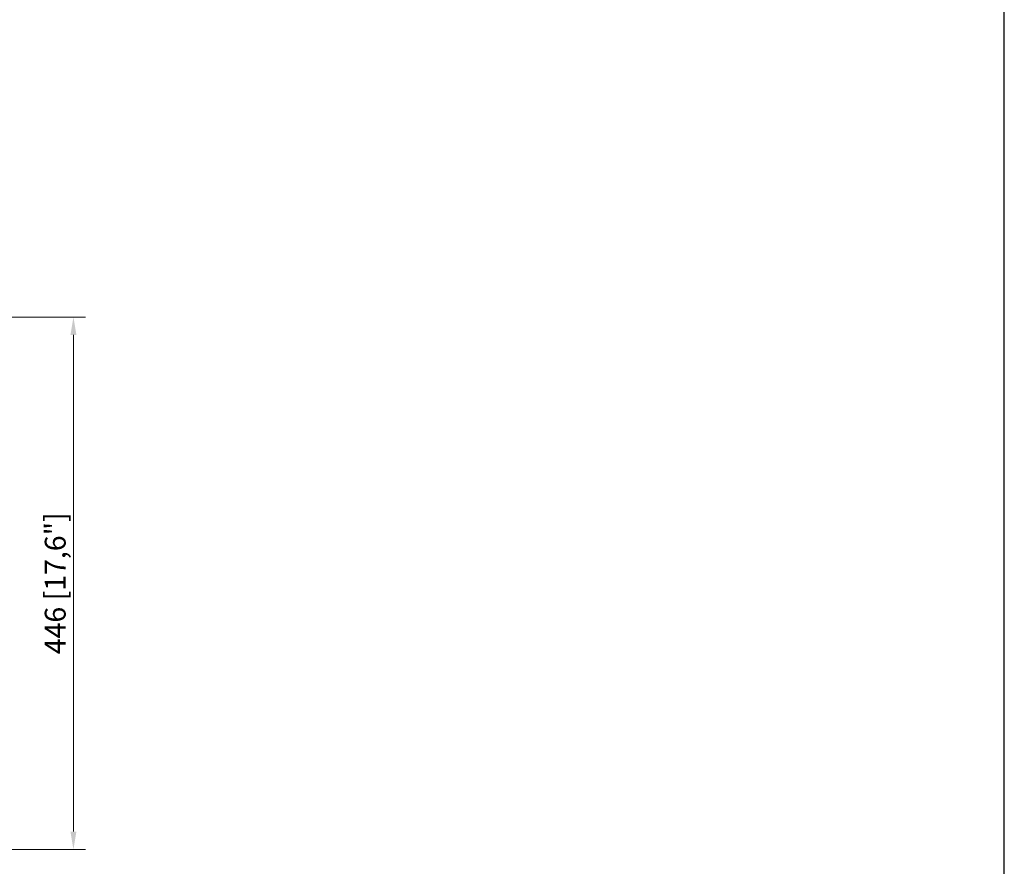
# Model space of a CAD drawing. Units: millimetres. Extents: x 1981 to 5890, y 1813 to 4635.
# Drawn here: x 5065 to 5890, y 2515 to 3224 of the extents above; entities that cross this region are included whole.
import ezdxf

# ---------------------------------------------------------------- set-up
doc = ezdxf.new("R2010")
doc.units = ezdxf.units.MM
doc.layers.add('PLA_wymiar', color=1, linetype='Continuous', lineweight=0)
doc.styles.add('Tekst_wymiaru (PLA_colour)', font='calibril.ttf')
doc.dimstyles.new('PLANIKA_colour', dxfattribs={"dimscale": 10, "dimtxt": 3.5, "dimasz": 2.5, "dimexe": 3.175, "dimexo": 0, "dimgap": 0.762, "dimtad": 1, "dimdec": 0, "dimrnd": 1e-08, "dimtxsty": 'Tekst_wymiaru (PLA_colour)', "dimcen": 0.09, "dimdle": 10, "dimclrd": 256, "dimclre": 256, "dimclrt": 256, "dimadec": 1, "dimazin": 2, "dimtfac": 0.8, "dimtdec": 0, "dimtmove": 0, "dimatfit": 3, "dimfxl": 0, "dimtolj": 1, "dimlwd": -1, "dimlwe": -1, "dimarcsym": 0})

# ---------------------------------------------------------------- blocks, each defined once
blk = doc.blocks.new('*D32')
at = {"layer": 'Defpoints', "color": 0, "ltscale": 0.5, "transparency": 16777216}
for p in [(4967.79, 2975.02), (4967.79, 2529.02), (5109.94, 2529.02)]:
    blk.add_point(p, dxfattribs=at)
at = {"layer": 'PLA_wymiar', "ltscale": 0.5, "transparency": 16777216}
for p, q in [((4992.79, 2975.02), (5119.94, 2975.02)), ((5109.94, 2960.02), (5109.94, 2544.02)), ((4992.79, 2529.02), (5119.94, 2529.02))]:
    blk.add_line(p, q, dxfattribs=at)
for points in [[(5107.44, 2960.02), (5112.44, 2960.02), (5109.94, 2975.02)], [(5107.44, 2544.02), (5112.44, 2544.02), (5109.94, 2529.02)]]:
    blk.add_solid(points, dxfattribs=at)
at = {"layer": 'PLA_wymiar', "lineweight": 0, "ltscale": 0.5, "transparency": 16777216, "insert": (5094.68, 2752.02), "char_height": 17.5, "attachment_point": 5, "rotation": 90, "style": 'Tekst_wymiaru (PLA_colour)'}
blk.add_mtext('\\A1;446 [17,6"]', dxfattribs=at)

msp = doc.modelspace()

# ---------------------------------------------------------------- linework, layer by layer
at = {"color": 7, "linetype": 'Continuous', "lineweight": 25}
msp.add_lwpolyline([(1981.06, 1813.41), (5890.05, 1813.41), (5890.05, 4634.76), (1981.06, 4634.76)], close=True, dxfattribs=at)

# ---------------------------------------------------------------- dimensions: what is measured, and where the dimension line sits
at = {"layer": 'PLA_wymiar', "lineweight": 0, "ltscale": 0.5}
dim = msp.add_linear_dim(base=(5109.94, 2529.02), p1=(4967.79, 2975.02), p2=(4967.79, 2529.02), angle=90, dimstyle='PLANIKA_colour', override={"dimscale": 5, "dimasz": 3, "dimexe": 2, "dimexo": 5, "dimzin": 0, "dimclrt": 256, "dimtofl": 0, "dimatfit": 1, "dimfxl": 25}, dxfattribs=at)
dim.commit()
dim.dimension.update_dxf_attribs({"geometry": '*D32', "text_midpoint": (5094.68, 2752.02)})

doc.saveas('drawing.dxf')
